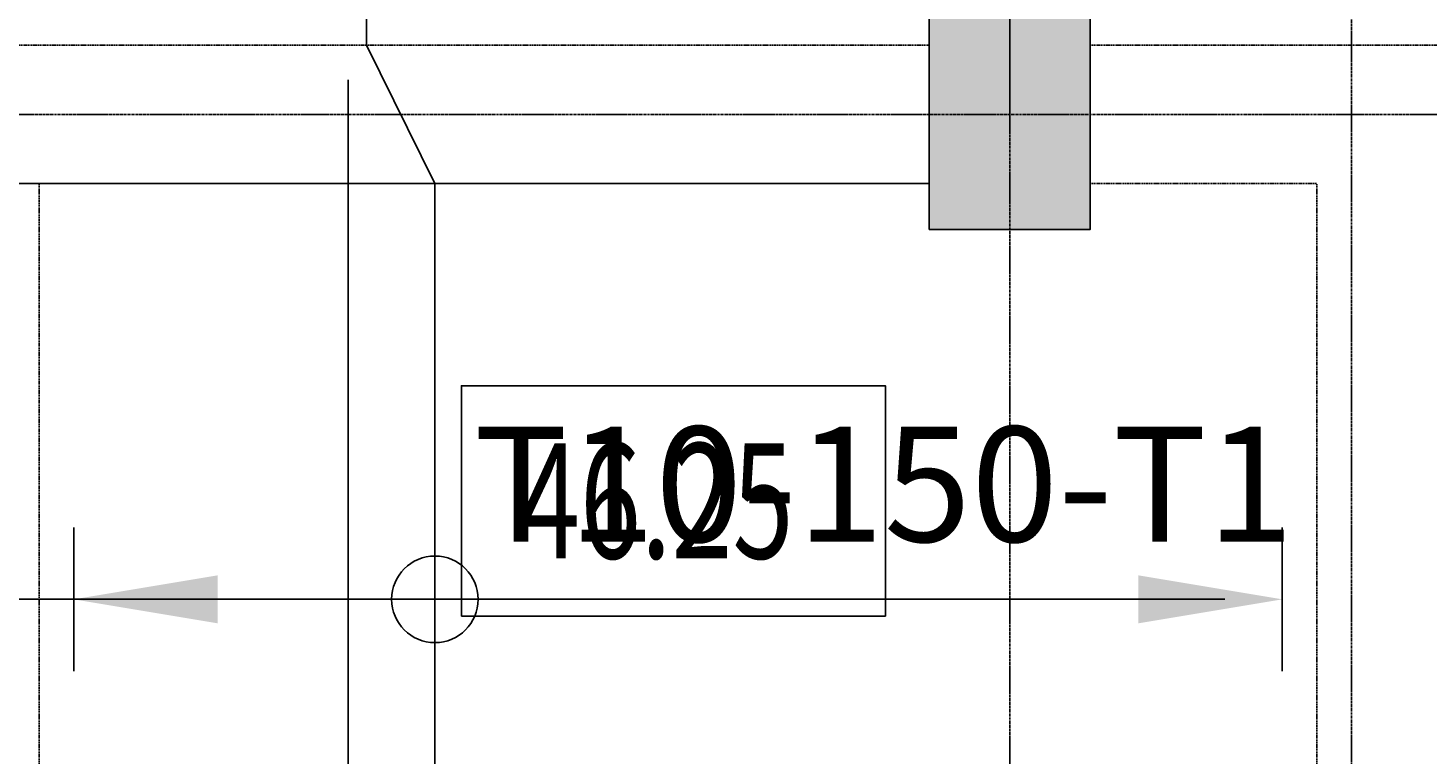
# Model space of a CAD drawing. Extents: x -70612 to 20619, y -990 to 103976.
# Drawn here: x -56193 to -53152, y 40522 to 42101 of the extents above; entities that cross this region are included whole.
import ezdxf

# ---------------------------------------------------------------- set-up
doc = ezdxf.new("R2010")
doc.units = 0
doc.header["$LTSCALE"] = 0.2
doc.header["$MEASUREMENT"] = 0
for name, pattern in [('CENTER', [2, 1.25, -0.25, 0.25, -0.25]), ('CENTER2', [70, 50, -10, 0, -10]), ('HIDDEN2', [18.75, 12.5, -6.25])]:
    doc.linetypes.add(name, pattern=pattern)
doc.layers.get('0').update_dxf_attribs({"linetype": 'CONTINUOUS'})
doc.layers.get('Defpoints').update_dxf_attribs({"linetype": 'CONTINUOUS'})
for name, color, linetype in [('0-BOTTOM', 7, 'CONTINUOUS'), ('0-COLUMN_H', 251, 'CONTINUOUS'), ('0-SLABTXT', 2, 'CONTINUOUS'), ('0-TOP', 5, 'CONTINUOUS'), ('AXIS', 8, 'CENTER2'), ('AXIS-SLAB', 7, 'CONTINUOUS'), ('BEAM', 7, 'HIDDEN2'), ('COLUMN', 1, 'CONTINUOUS')]:
    doc.layers.add(name, color=color, linetype=linetype)
doc.styles.add('SLABTXT', font='txt.shx', dxfattribs={"width": 0.7, "height": 250})
doc.styles.add('TXT-125', font='romans.shx', dxfattribs={"width": 0.7, "height": 250})
doc.dimstyles.new('OBLIK-125', dxfattribs={"dimtxt": 0.18, "dimasz": 200, "dimexe": 125, "dimexo": 125, "dimgap": 125, "dimtad": 1, "dimdec": 0, "dimzin": 0, "dimdsep": 46, "dimtxsty": 'TXT-125', "dimblk": 'OBLIQUE', "dimcen": 0, "dimclrd": 1, "dimclre": 1, "dimclrt": 3, "dimadec": 0, "dimazin": 0, "dimtfac": 1, "dimtdec": 0, "dimtofl": 0, "dimtmove": 0, "dimatfit": 3, "dimldrblk": 'OBLIQUE', "dimfxl": 0, "dimtolj": 1, "dimtzin": 0, "dimarcsym": 0})
doc.dimstyles.new('RF-125', dxfattribs={"dimtxt": 0.18, "dimasz": 125, "dimexe": 0, "dimexo": 0, "dimgap": 125, "dimtad": 1, "dimdec": 0, "dimzin": 0, "dimdsep": 46, "dimtxsty": 'TXT-125', "dimblk": 'AS', "dimcen": 0, "dimclrd": 1, "dimclre": 1, "dimclrt": 3, "dimadec": 0, "dimazin": 0, "dimtfac": 1, "dimtdec": 0, "dimtofl": 0, "dimtmove": 0, "dimatfit": 3, "dimldrblk": 'AS', "dimfxl": 0, "dimtolj": 1, "dimtzin": 0, "dimarcsym": 0})

# ---------------------------------------------------------------- blocks, each defined once
blk = doc.blocks.new('AS')
at = {"color": 5}
blk.add_line((0, 1.25), (0, -1.25), dxfattribs=at)
at = {"color": 1}
blk.add_solid([(-2.5, -0.417), (0, 0), (-2.5, 0.417)], dxfattribs=at)
blk = doc.blocks.new('*D138')
at = {"layer": '0-TOP', "color": 1, "linetype": 'Continuous', "lineweight": -2}
for p, q in [((-59043.6, 40836.9), (-59043.6, 40860.5)), ((-53593.6, 40860.5), (-58918.6, 40860.5)), ((-53468.6, 40836.9), (-53468.6, 40860.5))]:
    blk.add_line(p, q, dxfattribs=at)
at = {"layer": 'Defpoints', "color": 0, "linetype": 'Continuous'}
for p in [(-59043.6, 40860.5), (-59043.6, 40836.9), (-53468.6, 40836.9)]:
    blk.add_point(p, dxfattribs=at)
at = {"layer": '0-TOP', "color": 1, "linetype": 'Continuous', "lineweight": -2, "xscale": 125, "yscale": 125, "zscale": 125, "rotation": 180}
blk.add_blockref('AS', (-59043.6, 40860.5), dxfattribs=at)
at = {"layer": '0-TOP', "color": 1, "linetype": 'Continuous', "lineweight": -2, "xscale": 125, "yscale": 125, "zscale": 125}
blk.add_blockref('AS', (-53468.6, 40860.5), dxfattribs=at)
at = {"layer": '0-TOP', "color": 3, "linetype": 'Continuous', "insert": (-54333.9, 41110.5), "char_height": 250, "attachment_point": 5, "style": 'TXT-125'}
blk.add_mtext('\\A1;T10-150-T1', dxfattribs=at)
blk = doc.blocks.new('_Oblique')
at = {"color": 0, "linetype": 'ByBlock', "lineweight": -2}
blk.add_line((-0.5, -0.5), (0.5, 0.5), dxfattribs=at)
blk = doc.blocks.new('*D292')
at = {"layer": '0-TOP', "color": 1, "linetype": 'Continuous', "lineweight": -2}
for p, q in [((-52814.6, 43463.6), (-53089.9, 43463.6)), ((-52964.9, 43463.6), (-52964.9, 41913.6)), ((-52814.6, 41913.6), (-53089.9, 41913.6))]:
    blk.add_line(p, q, dxfattribs=at)
at = {"layer": 'Defpoints', "color": 0, "linetype": 'Continuous'}
for p in [(-52689.6, 43463.6), (-52964.9, 41913.6), (-52689.6, 41913.6)]:
    blk.add_point(p, dxfattribs=at)
at = {"layer": '0-TOP', "color": 1, "linetype": 'Continuous', "lineweight": -2, "xscale": 200, "yscale": 200, "zscale": 200}
for p, rotation in [((-52964.9, 43463.6), 90), ((-52964.9, 41913.6), 270)]:
    blk.add_blockref('_Oblique', p, dxfattribs=dict(at, rotation=rotation))
at = {"layer": '0-TOP', "color": 3, "linetype": 'Continuous', "insert": (-53214.9, 42688.6), "char_height": 250, "attachment_point": 5, "rotation": 90, "style": 'TXT-125'}
blk.add_mtext('\\A1;1550', dxfattribs=at)

msp = doc.modelspace()

# ---------------------------------------------------------------- hatches: boundary and pattern name
at = {"layer": '0-COLUMN_H', "linetype": 'Continuous'}
msp.add_hatch(color=256, dxfattribs=at).paths.add_polyline_path([(-54235.6, 41663.6), (-53885.6, 41663.6), (-53885.6, 42163.6), (-54235.6, 42163.6)])

# ---------------------------------------------------------------- linework, layer by layer
at = {"layer": '0-BOTTOM', "color": 5, "linetype": 'Continuous'}
msp.add_line((-55497.6, 41988.6), (-55497.6, 34438.6), dxfattribs=at)
at = {"layer": '0-SLABTXT', "color": 2, "linetype": 'Continuous'}
msp.add_lwpolyline([(-55251.6, 40824.3), (-54330.8, 40824.3), (-54330.8, 41324.3), (-55251.6, 41324.3)], close=True, dxfattribs=at)
at = {"layer": '0-TOP', "color": 5, "linetype": 'Continuous'}
msp.add_lwpolyline([(-55457.9, 43463.6), (-55457.9, 42063.6), (-55309.1, 41763.6), (-55309.1, 40063.6)], dxfattribs=at)
msp.add_circle((-55309.1, 40860.5), 94, dxfattribs=at)
at = {"layer": 'AXIS', "color": 8, "linetype": 'CENTER', "ltscale": 20}
for p, q in [((-53318.6, 27050.1), (-53318.6, 58563.6)), ((-22746.7, 41913.6), (-67318.6, 41913.6))]:
    msp.add_line(p, q, dxfattribs=at)
msp.add_lwpolyline([(-54060.6, 27727.2), (-54060.6, 50563.6)], dxfattribs=at)
at = {"layer": 'AXIS-SLAB', "color": 8, "linetype": 'CENTER', "ltscale": 20}
for p, q in [((-22746.7, 41913.6), (-67318.6, 41913.6)), ((-53318.6, 27050.1), (-53318.6, 41913.6))]:
    msp.add_line(p, q, dxfattribs=at)
msp.add_lwpolyline([(-54060.6, 41913.6), (-54060.6, 50563.6)], dxfattribs=at)
at = {"layer": 'BEAM', "color": 14}
for p, q in [((-59043.6, 42063.6), (-54235.6, 42063.6)), ((-53885.6, 42063.6), (-51593.6, 42063.6)), ((-56168.6, 34713.6), (-56168.6, 41763.6)), ((-53885.6, 41763.6), (-53393.6, 41763.6)), ((-53393.6, 34713.6), (-53393.6, 41763.6))]:
    msp.add_line(p, q, dxfattribs=at)
at = {"layer": 'BEAM', "linetype": 'Continuous'}
msp.add_line((-59043.6, 41763.6), (-54235.6, 41763.6), dxfattribs=at)
at = {"layer": 'COLUMN'}
msp.add_lwpolyline([(-54235.6, 41663.6), (-53885.6, 41663.6), (-53885.6, 42163.6), (-54235.6, 42163.6)], close=True, dxfattribs=at)

# ---------------------------------------------------------------- texts
at = {"layer": '0-SLABTXT', "color": 2, "linetype": 'Continuous', "style": 'SLABTXT', "width": 0.7}
msp.add_text('46.25', height=250, dxfattribs=at).set_placement((-55126.6, 40949.3))

# ---------------------------------------------------------------- dimensions: what is measured, and where the dimension line sits
at = {"layer": '0-TOP', "color": 8, "linetype": 'Continuous'}
dim = msp.add_linear_dim(base=(-52964.9, 41913.6), p1=(-52689.6, 43463.6), p2=(-52689.6, 41913.6), angle=90, dimstyle='OBLIK-125', dxfattribs=at)
dim.commit()
dim.dimension.update_dxf_attribs({"geometry": '*D292', "text_midpoint": (-53214.9, 42688.6)})
at = {"layer": '0-TOP', "color": 5, "linetype": 'Continuous'}
dim = msp.add_linear_dim(base=(-59043.6, 40860.5), p1=(-53468.6, 40836.9), p2=(-59043.6, 40836.9), angle=180, text='T10-150-T1', dimstyle='RF-125', dxfattribs=at)
dim.commit()
dim.dimension.update_dxf_attribs({"geometry": '*D138', "text_midpoint": (-54333.9, 40860.5), "dimtype": 160})

# ---------------------------------------------------------------- leaders
msp.add_leader([(-56093.6, 40860.5), (-55805.6, 40860.5)], dimstyle='RF-125', override={"dimgap": 125, "dimtad": 0}, dxfattribs=at)

doc.saveas('drawing.dxf')
